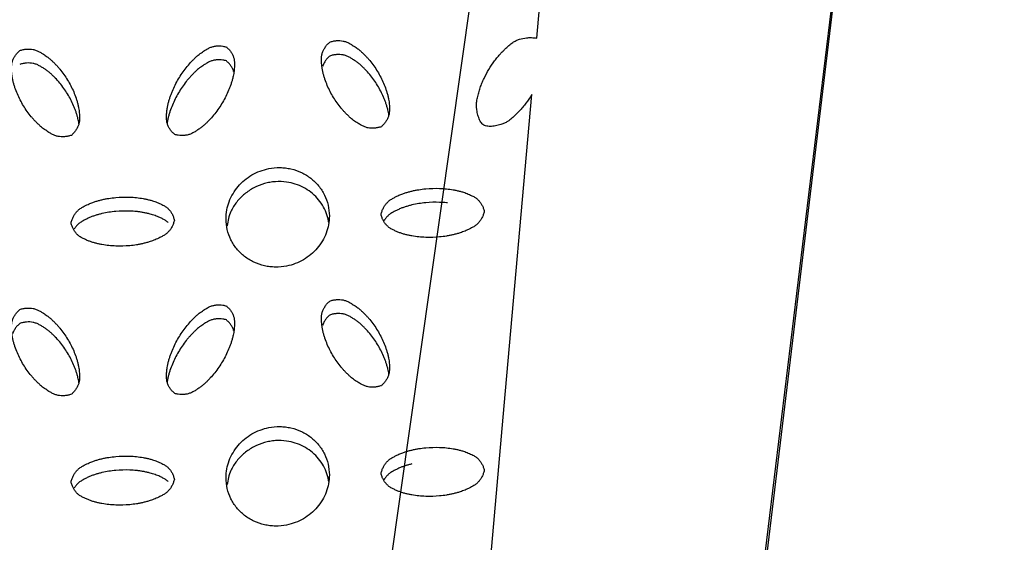
# Model space of a CAD drawing. Units: inches. Extents: x 0 to 204, y 0 to 264.
# Drawn here: x 42 to 45, y 114 to 116 of the extents above; entities that cross this region are included whole.
import ezdxf

# ---------------------------------------------------------------- set-up
doc = ezdxf.new("R2010")
doc.units = ezdxf.units.IN
doc.header["$MEASUREMENT"] = 0
doc.layers.get('0').update_dxf_attribs({"color": 10})
doc.layers.add('A-ANNO-DIMS', color=2, linetype='Continuous')
doc.styles.add('Arial', font='arial.ttf')
doc.dimstyles.new('ARCH-24', dxfattribs={"dimscale": 24, "dimtxt": 0.09375, "dimasz": 0.09375, "dimexe": 0.09375, "dimexo": 0.09375, "dimgap": 0.046875, "dimtad": 1, "dimdec": 4, "dimzin": 3, "dimdsep": 46, "dimlunit": 4, "dimtxsty": 'Arial', "dimcen": 0, "dimdle": 0.09375, "dimclrd": 256, "dimclre": 256, "dimclrt": 256, "dimadec": 0, "dimazin": 0, "dimtfac": 1, "dimtdec": 4, "dimtmove": 2, "dimatfit": 2, "dimfxl": 1, "dimfrac": 2, "dimtolj": 1, "dimtzin": 0, "dimlwd": -1, "dimlwe": -1, "dimarcsym": 0})

# ---------------------------------------------------------------- blocks, each defined once
blk = doc.blocks.new('*D4')
at = {"layer": 'A-ANNO-DIMS', "transparency": 16777216}
for p, q in [((38.287, 120.1295), (54.8627, 120.1295)), ((52.6127, 117.8795), (52.6127, 91.3776)), ((46.2501, 89.1276), (54.8627, 89.1276))]:
    blk.add_line(p, q, dxfattribs=at)
for points in [[(52.2377, 117.8795), (52.9877, 117.8795), (52.6127, 120.1295)], [(52.2377, 91.3776), (52.9877, 91.3776), (52.6127, 89.1276)]]:
    blk.add_solid(points, dxfattribs=at)
at = {"layer": 'Defpoints', "color": 0, "transparency": 16777216}
for p in [(36.037, 120.1295), (44.0001, 89.1276), (52.6127, 89.1276)]:
    blk.add_point(p, dxfattribs=at)
at = {"layer": 'A-ANNO-DIMS', "transparency": 16777216, "insert": (50.3627, 104.6285), "char_height": 2.25, "attachment_point": 5, "rotation": 90, "style": 'Arial'}
blk.add_mtext('\\A1;H', dxfattribs=at)
blk = doc.blocks.new('BRIO_Perf - BRIO_Perf-245457-Front')
at = {"color": 8, "flags": 128}
for points in [[(8.1268, 26.3871), (8.1592, 26.754), (8.1917, 27.121)], [(7.9815, 24.7442), (8.0481, 25.4972), (8.1147, 26.2502)]]:
    blk.add_lwpolyline(points, dxfattribs=at)
at = {"color": 8}
for points, knots in [([(7.7508, 26.1725), (7.748, 26.1716), (7.7424, 26.1701), (7.7343, 26.1689), (7.7263, 26.1688), (7.7186, 26.1696), (7.711, 26.1718), (7.7036, 26.1752), (7.697, 26.1791), (7.6912, 26.1828), (7.6844, 26.1872), (7.6774, 26.1929), (7.6703, 26.1995), (7.6644, 26.2053), (7.6589, 26.2112), (7.6519, 26.2193), (7.6406, 26.2342), (7.6292, 26.2528), (7.6199, 26.2723), (7.6151, 26.2849), (7.6119, 26.2951), (7.6098, 26.3029), (7.608, 26.3108), (7.607, 26.3187), (7.6062, 26.3267), (7.6058, 26.335), (7.6062, 26.3432), (7.6078, 26.3508), (7.6107, 26.358), (7.6146, 26.3648), (7.6196, 26.3713), (7.6236, 26.3755), (7.6258, 26.3775)], [0, 0, 0, 0, 0.027778, 0.055556, 0.083333, 0.111111, 0.138889, 0.166667, 0.194444, 0.215278, 0.236111, 0.277778, 0.305556, 0.333333, 0.361111, 0.388889, 0.444444, 0.555556, 0.611111, 0.666667, 0.694444, 0.722222, 0.75, 0.777778, 0.805556, 0.833333, 0.861111, 0.888889, 0.916667, 0.944444, 0.972222, 1, 1, 1, 1]), ([(7.6258, 26.3775), (7.6286, 26.3784), (7.6342, 26.3799), (7.6424, 26.3811), (7.6504, 26.3812), (7.6581, 26.3803), (7.6658, 26.3781), (7.6732, 26.3746), (7.6798, 26.3707), (7.6868, 26.3663), (7.6934, 26.3618), (7.7002, 26.3561), (7.7061, 26.3506), (7.7119, 26.3449), (7.7174, 26.339), (7.7245, 26.3308), (7.736, 26.3157), (7.7473, 26.2971), (7.7565, 26.2779), (7.7613, 26.2655), (7.7645, 26.2551), (7.7667, 26.2471), (7.7684, 26.2397), (7.7694, 26.233), (7.7702, 26.225), (7.7708, 26.216), (7.7703, 26.2066), (7.7687, 26.199), (7.7658, 26.1919), (7.7619, 26.1851), (7.7569, 26.1786), (7.7529, 26.1745), (7.7508, 26.1725)], [0, 0, 0, 0, 0.027778, 0.055556, 0.083333, 0.111111, 0.138889, 0.166667, 0.194444, 0.215278, 0.25, 0.277778, 0.305556, 0.333333, 0.361111, 0.388889, 0.444444, 0.555556, 0.611111, 0.666667, 0.694444, 0.722222, 0.75, 0.770833, 0.791667, 0.833333, 0.861111, 0.888889, 0.916667, 0.944444, 0.972222, 1, 1, 1, 1]), ([(8.1147, 26.2502), (8.1104, 26.2429), (8.1035, 26.2324), (8.0931, 26.2196), (8.0848, 26.2106), (8.0759, 26.2017), (8.0664, 26.1928), (8.0573, 26.1858), (8.0486, 26.1809), (8.0413, 26.1782), (8.0339, 26.1761), (8.0274, 26.1746), (8.0186, 26.1733), (8.008, 26.1731), (7.998, 26.1758), (7.9912, 26.1833), (7.9869, 26.1926), (7.9843, 26.2008), (7.9828, 26.2072), (7.9816, 26.2145), (7.9807, 26.222), (7.9811, 26.2318), (7.983, 26.2429), (7.9858, 26.253), (7.9882, 26.261), (7.9907, 26.2687), (7.9942, 26.2783), (8.0009, 26.2934), (8.0108, 26.3115), (8.0222, 26.3289), (8.0319, 26.3412), (8.0387, 26.349), (8.0444, 26.3549), (8.0512, 26.3617), (8.059, 26.3691), (8.0681, 26.3762), (8.0767, 26.3813), (8.0876, 26.3855), (8.0999, 26.3881), (8.1141, 26.3886), (8.1225, 26.3877), (8.1268, 26.3871)], [0, 0, 0, 0, 0.055556, 0.083333, 0.111111, 0.138889, 0.166667, 0.194444, 0.215278, 0.236111, 0.25, 0.263889, 0.277778, 0.305556, 0.333333, 0.361111, 0.388889, 0.402778, 0.416667, 0.430556, 0.451389, 0.472222, 0.5, 0.527778, 0.541667, 0.555556, 0.583333, 0.611111, 0.666667, 0.722222, 0.75, 0.770833, 0.791667, 0.805556, 0.833333, 0.861111, 0.881944, 0.902778, 0.944444, 0.972222, 1, 1, 1, 1]), ([(7.0008, 26.1517), (6.998, 26.1508), (6.9924, 26.1493), (6.9843, 26.1482), (6.9763, 26.1481), (6.9686, 26.1489), (6.961, 26.1511), (6.9535, 26.1546), (6.947, 26.1585), (6.9412, 26.1622), (6.9344, 26.1667), (6.9274, 26.1724), (6.9202, 26.179), (6.9144, 26.1848), (6.9089, 26.1907), (6.9019, 26.1989), (6.8906, 26.2138), (6.8792, 26.2324), (6.8699, 26.2519), (6.8651, 26.2645), (6.8619, 26.2748), (6.8598, 26.2826), (6.858, 26.2905), (6.857, 26.2983), (6.8562, 26.3064), (6.8558, 26.3147), (6.8562, 26.3228), (6.8578, 26.3304), (6.8607, 26.3376), (6.8646, 26.3444), (6.8696, 26.3509), (6.8736, 26.355), (6.8758, 26.3571)], [0, 0, 0, 0, 0.027778, 0.055556, 0.083333, 0.111111, 0.138889, 0.166667, 0.194444, 0.215278, 0.236111, 0.277778, 0.305556, 0.333333, 0.361111, 0.388889, 0.444444, 0.555556, 0.611111, 0.666667, 0.694444, 0.722222, 0.75, 0.777778, 0.805556, 0.833333, 0.861111, 0.888889, 0.916667, 0.944444, 0.972222, 1, 1, 1, 1]), ([(6.8758, 26.3571), (6.8786, 26.358), (6.8842, 26.3594), (6.8924, 26.3606), (6.9004, 26.3607), (6.9082, 26.3598), (6.9158, 26.3576), (6.9233, 26.3541), (6.9299, 26.3502), (6.9368, 26.3457), (6.9434, 26.3411), (6.9502, 26.3355), (6.9562, 26.3299), (6.9619, 26.3242), (6.9675, 26.3183), (6.9745, 26.31), (6.986, 26.295), (6.9973, 26.2763), (7.0066, 26.2571), (7.0113, 26.2447), (7.0145, 26.2343), (7.0167, 26.2263), (7.0184, 26.2189), (7.0194, 26.2122), (7.0202, 26.2042), (7.0208, 26.1952), (7.0203, 26.1858), (7.0187, 26.1782), (7.0158, 26.1711), (7.0119, 26.1643), (7.0069, 26.1578), (7.0029, 26.1537), (7.0008, 26.1517)], [0, 0, 0, 0, 0.027778, 0.055556, 0.083333, 0.111111, 0.138889, 0.166667, 0.194444, 0.215278, 0.25, 0.277778, 0.305556, 0.333333, 0.361111, 0.388889, 0.444444, 0.555556, 0.611111, 0.666667, 0.694444, 0.722222, 0.75, 0.770833, 0.791667, 0.833333, 0.861111, 0.888889, 0.916667, 0.944444, 0.972222, 1, 1, 1, 1]), ([(7.2508, 26.1538), (7.2486, 26.1557), (7.2446, 26.1596), (7.2396, 26.1658), (7.2357, 26.1725), (7.2328, 26.1794), (7.2312, 26.187), (7.2308, 26.1951), (7.2312, 26.2027), (7.2319, 26.2109), (7.2329, 26.2188), (7.2348, 26.2274), (7.2369, 26.2354), (7.2393, 26.2432), (7.242, 26.2509), (7.2461, 26.2611), (7.2542, 26.2786), (7.2656, 26.2978), (7.2785, 26.3156), (7.2874, 26.3261), (7.2952, 26.3342), (7.3014, 26.3402), (7.3073, 26.3454), (7.3128, 26.3498), (7.3196, 26.3545), (7.3273, 26.3598), (7.336, 26.3643), (7.3436, 26.3669), (7.3513, 26.3682), (7.3593, 26.3685), (7.3674, 26.3677), (7.373, 26.3665), (7.3758, 26.3658)], [0, 0, 0, 0, 0.027778, 0.055556, 0.083333, 0.111111, 0.138889, 0.166667, 0.194444, 0.215278, 0.25, 0.277778, 0.305556, 0.333333, 0.361111, 0.388889, 0.444444, 0.555556, 0.611111, 0.666667, 0.694444, 0.722222, 0.75, 0.770833, 0.791667, 0.833333, 0.861111, 0.888889, 0.916667, 0.944444, 0.972222, 1, 1, 1, 1]), ([(7.3758, 26.3658), (7.3779, 26.3639), (7.3819, 26.36), (7.3869, 26.3538), (7.3908, 26.3472), (7.3937, 26.3403), (7.3953, 26.3328), (7.3957, 26.3247), (7.3954, 26.3172), (7.3948, 26.3104), (7.3939, 26.3024), (7.3921, 26.2935), (7.3895, 26.284), (7.3871, 26.2761), (7.3844, 26.2684), (7.3804, 26.2583), (7.3723, 26.241), (7.361, 26.2217), (7.3479, 26.2038), (7.3388, 26.1932), (7.3312, 26.1852), (7.3252, 26.1793), (7.3189, 26.1738), (7.3124, 26.1688), (7.3055, 26.164), (7.2982, 26.1593), (7.2908, 26.1554), (7.2832, 26.1527), (7.2754, 26.1514), (7.2674, 26.1511), (7.2592, 26.1518), (7.2536, 26.153), (7.2508, 26.1538)], [0, 0, 0, 0, 0.027778, 0.055556, 0.083333, 0.111111, 0.138889, 0.166667, 0.194444, 0.215278, 0.236111, 0.277778, 0.305556, 0.333333, 0.361111, 0.388889, 0.444444, 0.555556, 0.611111, 0.666667, 0.694444, 0.722222, 0.75, 0.777778, 0.805556, 0.833333, 0.861111, 0.888889, 0.916667, 0.944444, 0.972222, 1, 1, 1, 1]), ([(7.0194, 26.1783), (7.0193, 26.179), (7.0187, 26.1837), (7.0171, 26.1912), (7.0145, 26.2005), (7.0121, 26.2083), (7.0094, 26.2159), (7.0054, 26.2258), (6.9973, 26.2426), (6.986, 26.2612), (6.9729, 26.2785), (6.9639, 26.2886), (6.9562, 26.2962), (6.9502, 26.3017), (6.9439, 26.307), (6.9374, 26.3116), (6.9305, 26.3161), (6.9233, 26.3203), (6.9158, 26.3239), (6.9082, 26.3261), (6.9004, 26.327), (6.8924, 26.3269), (6.8842, 26.3257), (6.8786, 26.3243), (6.8758, 26.3233)], [0.228628, 0.228628, 0.228628, 0.228628, 0.2361111, 0.2777778, 0.3055556, 0.3333333, 0.3611111, 0.3888889, 0.4444444, 0.5555556, 0.6111111, 0.6666667, 0.6944444, 0.7222222, 0.75, 0.7777778, 0.8055556, 0.8333333, 0.8611111, 0.8888889, 0.9166667, 0.9444444, 0.9722222, 1, 1, 1, 1]), ([(7.3758, 26.332), (7.373, 26.3328), (7.3674, 26.334), (7.3593, 26.3347), (7.3513, 26.3344), (7.3436, 26.3331), (7.336, 26.3305), (7.3286, 26.3267), (7.322, 26.3225), (7.3162, 26.3184), (7.3094, 26.3136), (7.3024, 26.3075), (7.2952, 26.3005), (7.2894, 26.2943), (7.2839, 26.2882), (7.2769, 26.2796), (7.2656, 26.2641), (7.2542, 26.2449), (7.2449, 26.2249), (7.2401, 26.2121), (7.2369, 26.2016), (7.2348, 26.1937), (7.2332, 26.1863), (7.2325, 26.1816), (7.2322, 26.1796)], [0, 0, 0, 0, 0.0277778, 0.0555556, 0.0833333, 0.1111111, 0.1388889, 0.1666667, 0.1944444, 0.2152778, 0.2361111, 0.2777778, 0.3055556, 0.3333333, 0.3611111, 0.3888889, 0.4444444, 0.5555556, 0.6111111, 0.6666667, 0.6944444, 0.7222222, 0.75, 0.7715589, 0.7715589, 0.7715589, 0.7715589]), ([(7.6258, 26.3437), (7.6236, 26.3417), (7.6196, 26.3376), (7.6146, 26.3311), (7.6111, 26.3248), (7.6093, 26.3207), (7.6087, 26.3189)], [0, 0, 0, 0, 0.0277778, 0.0555556, 0.0833333, 0.1039308, 0.1039308, 0.1039308, 0.1039308]), ([(7.7693, 26.1991), (7.7693, 26.1998), (7.7687, 26.2045), (7.7671, 26.212), (7.7645, 26.2213), (7.7621, 26.2291), (7.7594, 26.2367), (7.7554, 26.2466), (7.7473, 26.2634), (7.736, 26.282), (7.7229, 26.2992), (7.7138, 26.3092), (7.7061, 26.3168), (7.7002, 26.3224), (7.6939, 26.3276), (7.6873, 26.3322), (7.6804, 26.3366), (7.6732, 26.3409), (7.6658, 26.3444), (7.6581, 26.3466), (7.6504, 26.3474), (7.6424, 26.3473), (7.6342, 26.3461), (7.6286, 26.3446), (7.6258, 26.3437)], [0.2287007, 0.2287007, 0.2287007, 0.2287007, 0.2361111, 0.2777778, 0.3055556, 0.3333333, 0.3611111, 0.3888889, 0.4444444, 0.5555556, 0.6111111, 0.6666667, 0.6944444, 0.7222222, 0.75, 0.7777778, 0.8055556, 0.8333333, 0.8611111, 0.8888889, 0.9166667, 0.9444444, 0.9722222, 1, 1, 1, 1]), ([(7.375, 25.9496), (7.3751, 25.9569), (7.3764, 25.9712), (7.3819, 25.9912), (7.3914, 26.0107), (7.4039, 26.0284), (7.4194, 26.0436), (7.4373, 26.0563), (7.4572, 26.0656), (7.48, 26.0723), (7.501, 26.0741), (7.5191, 26.0729), (7.5366, 26.0698), (7.5582, 26.0625), (7.5808, 26.0484), (7.5998, 26.0301), (7.619, 26), (7.6248, 25.9749), (7.625, 25.9567)], [0, 0, 0, 0, 0.055556, 0.111111, 0.166667, 0.222222, 0.277778, 0.333333, 0.388889, 0.444444, 0.513889, 0.548611, 0.583333, 0.652778, 0.722222, 0.791667, 0.861111, 1, 1, 1, 1]), ([(7.6236, 25.9404), (7.6234, 25.9416), (7.6221, 25.9498), (7.6181, 25.9641), (7.6087, 25.9831), (7.5962, 26), (7.5806, 26.0144), (7.5627, 26.0261), (7.5428, 26.0343), (7.52, 26.0396), (7.4991, 26.0403), (7.4809, 26.0381), (7.4635, 26.034), (7.4418, 26.0254), (7.4192, 26.0102), (7.4003, 25.9908), (7.3837, 25.9648), (7.3794, 25.9447), (7.3775, 25.933)], [0.0454287, 0.0454287, 0.0454287, 0.0454287, 0.0555556, 0.1111111, 0.1666667, 0.2222222, 0.2777778, 0.3333333, 0.3888889, 0.4444444, 0.5138889, 0.5486111, 0.5833333, 0.6527778, 0.7222222, 0.7916667, 0.8611111, 0.9545958, 0.9545958, 0.9545958, 0.9545958]), ([(7.75, 25.9603), (7.7507, 25.9631), (7.7523, 25.9685), (7.7556, 25.976), (7.7597, 25.9827), (7.7646, 25.9888), (7.7706, 25.9942), (7.7777, 25.9987), (7.7847, 26.0024), (7.7924, 26.0061), (7.8, 26.0094), (7.8086, 26.0124), (7.8167, 26.0148), (7.8249, 26.0169), (7.8331, 26.0187), (7.8442, 26.0207), (7.8637, 26.0231), (7.8864, 26.0238), (7.9084, 26.0224), (7.922, 26.0205), (7.9331, 26.0182), (7.9414, 26.0163), (7.9489, 26.0142), (7.9554, 26.0119), (7.963, 26.0087), (7.9714, 26.005), (7.9796, 26.0002), (7.9855, 25.9953), (7.9904, 25.9894), (7.9945, 25.983), (7.9977, 25.9757), (7.9993, 25.9705), (8, 25.9677)], [0, 0, 0, 0, 0.027778, 0.055556, 0.083333, 0.111111, 0.138889, 0.166667, 0.194444, 0.215278, 0.25, 0.277778, 0.305556, 0.333333, 0.361111, 0.388889, 0.444444, 0.555556, 0.611111, 0.666667, 0.694444, 0.722222, 0.75, 0.770833, 0.791667, 0.833333, 0.861111, 0.888889, 0.916667, 0.944444, 0.972222, 1, 1, 1, 1]), ([(7, 25.9395), (7.0007, 25.9423), (7.0023, 25.9477), (7.0056, 25.9552), (7.0097, 25.9619), (7.0146, 25.968), (7.0206, 25.9733), (7.0277, 25.9779), (7.0347, 25.9815), (7.0424, 25.9852), (7.0499, 25.9885), (7.0586, 25.9915), (7.0667, 25.9938), (7.0749, 25.9959), (7.0831, 25.9977), (7.0942, 25.9996), (7.1137, 26.002), (7.1364, 26.0026), (7.1584, 26.0011), (7.1721, 25.9992), (7.1831, 25.9969), (7.1914, 25.995), (7.1989, 25.9928), (7.2054, 25.9905), (7.213, 25.9873), (7.2214, 25.9836), (7.2296, 25.9788), (7.2356, 25.9738), (7.2404, 25.968), (7.2445, 25.9615), (7.2477, 25.9543), (7.2493, 25.949), (7.25, 25.9462)], [0, 0, 0, 0, 0.027778, 0.055556, 0.083333, 0.111111, 0.138889, 0.166667, 0.194444, 0.215278, 0.25, 0.277778, 0.305556, 0.333333, 0.361111, 0.388889, 0.444444, 0.555556, 0.611111, 0.666667, 0.694444, 0.722222, 0.75, 0.770833, 0.791667, 0.833333, 0.861111, 0.888889, 0.916667, 0.944444, 0.972222, 1, 1, 1, 1]), ([(7.2354, 25.9399), (7.2336, 25.9417), (7.2296, 25.945), (7.2225, 25.9492), (7.2156, 25.9525), (7.2092, 25.9552), (7.2016, 25.9583), (7.1928, 25.9609), (7.1831, 25.9632), (7.1748, 25.9649), (7.1666, 25.9663), (7.1557, 25.9676), (7.1364, 25.9689), (7.1137, 25.9683), (7.0914, 25.9656), (7.0776, 25.9629), (7.0667, 25.9601), (7.0586, 25.9577), (7.0506, 25.955), (7.043, 25.9518), (7.0354, 25.9481), (7.0277, 25.9441), (7.0206, 25.9396), (7.0146, 25.9343), (7.0105, 25.9292), (7.0084, 25.9259), (7.0077, 25.9248)], [0.1111111, 0.1111111, 0.1111111, 0.1111111, 0.1388889, 0.1666667, 0.1944444, 0.2152778, 0.2361111, 0.2777778, 0.3055556, 0.3333333, 0.3611111, 0.3888889, 0.4444444, 0.5555556, 0.6111111, 0.6666667, 0.6944444, 0.7222222, 0.75, 0.7777778, 0.8055556, 0.8333333, 0.8611111, 0.8888889, 0.9166667, 0.9302865, 0.9302865, 0.9302865, 0.9302865]), ([(7.9108, 25.9881), (7.91, 25.9882), (7.9037, 25.9889), (7.8864, 25.99), (7.8637, 25.9894), (7.8414, 25.9866), (7.8276, 25.9838), (7.8167, 25.981), (7.8086, 25.9786), (7.8006, 25.9759), (7.793, 25.9726), (7.7854, 25.969), (7.7777, 25.965), (7.7706, 25.9604), (7.7646, 25.9551), (7.7604, 25.9498), (7.7581, 25.9463), (7.7573, 25.9449)], [0.3808991, 0.3808991, 0.3808991, 0.3808991, 0.3888889, 0.4444444, 0.5555556, 0.6111111, 0.6666667, 0.6944444, 0.7222222, 0.75, 0.7777778, 0.8055556, 0.8333333, 0.8611111, 0.8888889, 0.9166667, 0.9329759, 0.9329759, 0.9329759, 0.9329759]), ([(7.25, 25.9462), (7.2493, 25.9434), (7.2477, 25.938), (7.2445, 25.9306), (7.2404, 25.9239), (7.2356, 25.9178), (7.2296, 25.9125), (7.2225, 25.908), (7.2156, 25.9043), (7.2092, 25.9013), (7.2016, 25.8978), (7.1928, 25.8947), (7.1831, 25.8918), (7.1748, 25.8897), (7.1666, 25.8879), (7.1557, 25.886), (7.1364, 25.8837), (7.1137, 25.8831), (7.0914, 25.8846), (7.0776, 25.8866), (7.0667, 25.8888), (7.0586, 25.8907), (7.0506, 25.893), (7.043, 25.8958), (7.0354, 25.8991), (7.0277, 25.9026), (7.0206, 25.9068), (7.0146, 25.9118), (7.0097, 25.9176), (7.0056, 25.9242), (7.0023, 25.9314), (7.0007, 25.9367), (7, 25.9395)], [0, 0, 0, 0, 0.027778, 0.055556, 0.083333, 0.111111, 0.138889, 0.166667, 0.194444, 0.215278, 0.236111, 0.277778, 0.305556, 0.333333, 0.361111, 0.388889, 0.444444, 0.555556, 0.611111, 0.666667, 0.694444, 0.722222, 0.75, 0.777778, 0.805556, 0.833333, 0.861111, 0.888889, 0.916667, 0.944444, 0.972222, 1, 1, 1, 1]), ([(7.625, 25.9567), (7.6249, 25.9494), (7.6236, 25.9351), (7.6181, 25.9151), (7.6087, 25.8956), (7.5962, 25.878), (7.5806, 25.8627), (7.5627, 25.85), (7.5428, 25.8407), (7.52, 25.834), (7.4991, 25.8322), (7.4809, 25.8333), (7.4635, 25.8364), (7.4418, 25.8438), (7.4192, 25.8579), (7.4002, 25.8761), (7.381, 25.9063), (7.3752, 25.9314), (7.375, 25.9496)], [0, 0, 0, 0, 0.055556, 0.111111, 0.166667, 0.222222, 0.277778, 0.333333, 0.388889, 0.444444, 0.513889, 0.548611, 0.583333, 0.652778, 0.722222, 0.791667, 0.861111, 1, 1, 1, 1]), ([(8, 25.9677), (7.9993, 25.9649), (7.9977, 25.9595), (7.9945, 25.9521), (7.9904, 25.9454), (7.9855, 25.9393), (7.9796, 25.9339), (7.9725, 25.9294), (7.9656, 25.9257), (7.9592, 25.9226), (7.9516, 25.9191), (7.9428, 25.916), (7.9331, 25.9131), (7.9248, 25.911), (7.9166, 25.9092), (7.9056, 25.9072), (7.8864, 25.9048), (7.8637, 25.9041), (7.8414, 25.9056), (7.8276, 25.9076), (7.8167, 25.9097), (7.8086, 25.9116), (7.8006, 25.9139), (7.793, 25.9167), (7.7854, 25.9199), (7.7777, 25.9235), (7.7706, 25.9276), (7.7646, 25.9326), (7.7597, 25.9384), (7.7556, 25.9449), (7.7523, 25.9522), (7.7507, 25.9575), (7.75, 25.9603)], [0, 0, 0, 0, 0.027778, 0.055556, 0.083333, 0.111111, 0.138889, 0.166667, 0.194444, 0.215278, 0.236111, 0.277778, 0.305556, 0.333333, 0.361111, 0.388889, 0.444444, 0.555556, 0.611111, 0.666667, 0.694444, 0.722222, 0.75, 0.777778, 0.805556, 0.833333, 0.861111, 0.888889, 0.916667, 0.944444, 0.972222, 1, 1, 1, 1]), ([(7.6258, 25.7505), (7.6286, 25.7514), (7.6342, 25.7529), (7.6424, 25.7541), (7.6504, 25.7542), (7.6581, 25.7533), (7.6658, 25.7511), (7.6732, 25.7476), (7.6798, 25.7437), (7.6868, 25.7393), (7.6934, 25.7348), (7.7002, 25.7291), (7.7061, 25.7236), (7.7119, 25.7179), (7.7174, 25.712), (7.7245, 25.7038), (7.736, 25.6887), (7.7473, 25.6701), (7.7565, 25.6509), (7.7613, 25.6385), (7.7645, 25.6281), (7.7667, 25.6201), (7.7684, 25.6127), (7.7694, 25.606), (7.7702, 25.598), (7.7708, 25.589), (7.7703, 25.5796), (7.7687, 25.572), (7.7658, 25.5649), (7.7619, 25.5581), (7.7569, 25.5516), (7.7529, 25.5475), (7.7508, 25.5455)], [0, 0, 0, 0, 0.027778, 0.055556, 0.083333, 0.111111, 0.138889, 0.166667, 0.194444, 0.215278, 0.25, 0.277778, 0.305556, 0.333333, 0.361111, 0.388889, 0.444444, 0.555556, 0.611111, 0.666667, 0.694444, 0.722222, 0.75, 0.770833, 0.791667, 0.833333, 0.861111, 0.888889, 0.916667, 0.944444, 0.972222, 1, 1, 1, 1]), ([(7.0008, 25.5248), (6.998, 25.5238), (6.9924, 25.5224), (6.9843, 25.5212), (6.9763, 25.5211), (6.9686, 25.5219), (6.961, 25.5241), (6.9535, 25.5276), (6.947, 25.5315), (6.9412, 25.5352), (6.9344, 25.5397), (6.9274, 25.5454), (6.9202, 25.552), (6.9144, 25.5578), (6.9089, 25.5637), (6.9019, 25.5719), (6.8906, 25.5868), (6.8792, 25.6054), (6.8699, 25.6249), (6.8651, 25.6375), (6.8619, 25.6478), (6.8598, 25.6556), (6.858, 25.6635), (6.857, 25.6713), (6.8562, 25.6794), (6.8558, 25.6877), (6.8562, 25.6958), (6.8578, 25.7035), (6.8607, 25.7106), (6.8646, 25.7174), (6.8696, 25.7239), (6.8736, 25.7281), (6.8758, 25.7301)], [0, 0, 0, 0, 0.027778, 0.055556, 0.083333, 0.111111, 0.138889, 0.166667, 0.194444, 0.215278, 0.236111, 0.277778, 0.305556, 0.333333, 0.361111, 0.388889, 0.444444, 0.555556, 0.611111, 0.666667, 0.694444, 0.722222, 0.75, 0.777778, 0.805556, 0.833333, 0.861111, 0.888889, 0.916667, 0.944444, 0.972222, 1, 1, 1, 1]), ([(6.8758, 25.7301), (6.8786, 25.731), (6.8842, 25.7324), (6.8924, 25.7336), (6.9004, 25.7337), (6.9082, 25.7328), (6.9158, 25.7306), (6.9233, 25.7271), (6.9299, 25.7232), (6.9368, 25.7187), (6.9434, 25.7141), (6.9502, 25.7085), (6.9562, 25.7029), (6.9619, 25.6972), (6.9675, 25.6913), (6.9745, 25.683), (6.986, 25.668), (6.9973, 25.6493), (7.0066, 25.6301), (7.0113, 25.6177), (7.0145, 25.6073), (7.0167, 25.5993), (7.0184, 25.5919), (7.0194, 25.5852), (7.0202, 25.5772), (7.0208, 25.5682), (7.0203, 25.5588), (7.0187, 25.5512), (7.0158, 25.5441), (7.0119, 25.5373), (7.0069, 25.5308), (7.0029, 25.5267), (7.0008, 25.5248)], [0, 0, 0, 0, 0.027778, 0.055556, 0.083333, 0.111111, 0.138889, 0.166667, 0.194444, 0.215278, 0.25, 0.277778, 0.305556, 0.333333, 0.361111, 0.388889, 0.444444, 0.555556, 0.611111, 0.666667, 0.694444, 0.722222, 0.75, 0.770833, 0.791667, 0.833333, 0.861111, 0.888889, 0.916667, 0.944444, 0.972222, 1, 1, 1, 1]), ([(7.2508, 25.5268), (7.2486, 25.5287), (7.2446, 25.5326), (7.2396, 25.5388), (7.2357, 25.5455), (7.2328, 25.5524), (7.2312, 25.56), (7.2308, 25.5681), (7.2312, 25.5757), (7.2319, 25.5839), (7.2329, 25.5918), (7.2348, 25.6004), (7.2369, 25.6084), (7.2393, 25.6162), (7.242, 25.6239), (7.2461, 25.6341), (7.2542, 25.6516), (7.2656, 25.6708), (7.2785, 25.6886), (7.2874, 25.6991), (7.2952, 25.7072), (7.3014, 25.7132), (7.3073, 25.7184), (7.3128, 25.7228), (7.3196, 25.7276), (7.3273, 25.7328), (7.336, 25.7373), (7.3436, 25.7399), (7.3513, 25.7412), (7.3593, 25.7415), (7.3674, 25.7407), (7.373, 25.7395), (7.3758, 25.7388)], [0, 0, 0, 0, 0.027778, 0.055556, 0.083333, 0.111111, 0.138889, 0.166667, 0.194444, 0.215278, 0.25, 0.277778, 0.305556, 0.333333, 0.361111, 0.388889, 0.444444, 0.555556, 0.611111, 0.666667, 0.694444, 0.722222, 0.75, 0.770833, 0.791667, 0.833333, 0.861111, 0.888889, 0.916667, 0.944444, 0.972222, 1, 1, 1, 1]), ([(7.3758, 25.7388), (7.3779, 25.7369), (7.3819, 25.733), (7.3869, 25.7268), (7.3908, 25.7202), (7.3937, 25.7133), (7.3953, 25.7058), (7.3957, 25.6977), (7.3954, 25.6902), (7.3948, 25.6834), (7.3939, 25.6754), (7.3921, 25.6665), (7.3895, 25.657), (7.3871, 25.6491), (7.3844, 25.6414), (7.3804, 25.6313), (7.3723, 25.614), (7.361, 25.5948), (7.3479, 25.5768), (7.3388, 25.5662), (7.3312, 25.5582), (7.3252, 25.5523), (7.3189, 25.5468), (7.3124, 25.5418), (7.3055, 25.537), (7.2982, 25.5323), (7.2908, 25.5284), (7.2832, 25.5257), (7.2754, 25.5244), (7.2674, 25.5241), (7.2592, 25.5248), (7.2536, 25.526), (7.2508, 25.5268)], [0, 0, 0, 0, 0.027778, 0.055556, 0.083333, 0.111111, 0.138889, 0.166667, 0.194444, 0.215278, 0.236111, 0.277778, 0.305556, 0.333333, 0.361111, 0.388889, 0.444444, 0.555556, 0.611111, 0.666667, 0.694444, 0.722222, 0.75, 0.777778, 0.805556, 0.833333, 0.861111, 0.888889, 0.916667, 0.944444, 0.972222, 1, 1, 1, 1]), ([(7.7508, 25.5455), (7.748, 25.5446), (7.7424, 25.5431), (7.7343, 25.5419), (7.7263, 25.5418), (7.7186, 25.5426), (7.711, 25.5448), (7.7036, 25.5482), (7.697, 25.5521), (7.6912, 25.5558), (7.6844, 25.5602), (7.6774, 25.566), (7.6703, 25.5726), (7.6644, 25.5783), (7.6589, 25.5842), (7.6519, 25.5923), (7.6406, 25.6072), (7.6292, 25.6258), (7.6199, 25.6453), (7.6151, 25.6579), (7.6119, 25.6681), (7.6098, 25.6759), (7.608, 25.6838), (7.607, 25.6917), (7.6062, 25.6998), (7.6058, 25.708), (7.6062, 25.7162), (7.6078, 25.7238), (7.6107, 25.731), (7.6146, 25.7378), (7.6196, 25.7443), (7.6236, 25.7485), (7.6258, 25.7505)], [0, 0, 0, 0, 0.027778, 0.055556, 0.083333, 0.111111, 0.138889, 0.166667, 0.194444, 0.215278, 0.236111, 0.277778, 0.305556, 0.333333, 0.361111, 0.388889, 0.444444, 0.555556, 0.611111, 0.666667, 0.694444, 0.722222, 0.75, 0.777778, 0.805556, 0.833333, 0.861111, 0.888889, 0.916667, 0.944444, 0.972222, 1, 1, 1, 1]), ([(7.3758, 25.705), (7.373, 25.7058), (7.3674, 25.707), (7.3593, 25.7077), (7.3513, 25.7074), (7.3436, 25.7061), (7.336, 25.7035), (7.3286, 25.6997), (7.322, 25.6955), (7.3162, 25.6914), (7.3094, 25.6866), (7.3024, 25.6805), (7.2952, 25.6735), (7.2894, 25.6674), (7.2839, 25.6612), (7.2769, 25.6526), (7.2656, 25.6371), (7.2542, 25.6179), (7.2449, 25.5979), (7.2401, 25.5851), (7.2369, 25.5746), (7.2348, 25.5667), (7.2332, 25.5593), (7.2325, 25.5546), (7.2322, 25.5526)], [0, 0, 0, 0, 0.0277778, 0.0555556, 0.0833333, 0.1111111, 0.1388889, 0.1666667, 0.1944444, 0.2152778, 0.2361111, 0.2777778, 0.3055556, 0.3333333, 0.3611111, 0.3888889, 0.4444444, 0.5555556, 0.6111111, 0.6666667, 0.6944444, 0.7222222, 0.75, 0.7715589, 0.7715589, 0.7715589, 0.7715589]), ([(7.6258, 25.7167), (7.6236, 25.7147), (7.6196, 25.7106), (7.6146, 25.7041), (7.6111, 25.6978), (7.6093, 25.6937), (7.6087, 25.6919)], [0, 0, 0, 0, 0.0277778, 0.0555556, 0.0833333, 0.1039308, 0.1039308, 0.1039308, 0.1039308]), ([(7.7693, 25.5721), (7.7693, 25.5728), (7.7687, 25.5775), (7.7671, 25.585), (7.7645, 25.5943), (7.7621, 25.6021), (7.7594, 25.6097), (7.7554, 25.6196), (7.7473, 25.6364), (7.736, 25.655), (7.7229, 25.6722), (7.7138, 25.6823), (7.7061, 25.6898), (7.7002, 25.6954), (7.6939, 25.7006), (7.6873, 25.7052), (7.6804, 25.7096), (7.6732, 25.7139), (7.6658, 25.7174), (7.6581, 25.7196), (7.6504, 25.7204), (7.6424, 25.7203), (7.6342, 25.7191), (7.6286, 25.7176), (7.6258, 25.7167)], [0.2287007, 0.2287007, 0.2287007, 0.2287007, 0.2361111, 0.2777778, 0.3055556, 0.3333333, 0.3611111, 0.3888889, 0.4444444, 0.5555556, 0.6111111, 0.6666667, 0.6944444, 0.7222222, 0.75, 0.7777778, 0.8055556, 0.8333333, 0.8611111, 0.8888889, 0.9166667, 0.9444444, 0.9722222, 1, 1, 1, 1]), ([(6.8758, 25.6963), (6.8736, 25.6943), (6.8696, 25.6902), (6.8646, 25.6837), (6.8611, 25.6775), (6.8593, 25.6733), (6.8587, 25.6715)], [0, 0, 0, 0, 0.0277778, 0.0555556, 0.0833333, 0.1040032, 0.1040032, 0.1040032, 0.1040032]), ([(7.0194, 25.5513), (7.0193, 25.552), (7.0187, 25.5567), (7.0171, 25.5642), (7.0145, 25.5735), (7.0121, 25.5813), (7.0094, 25.5889), (7.0054, 25.5988), (6.9973, 25.6156), (6.986, 25.6343), (6.9729, 25.6515), (6.9639, 25.6616), (6.9562, 25.6692), (6.9502, 25.6747), (6.9439, 25.68), (6.9374, 25.6846), (6.9305, 25.6891), (6.9233, 25.6933), (6.9158, 25.6969), (6.9082, 25.6991), (6.9004, 25.7), (6.8924, 25.6999), (6.8842, 25.6987), (6.8786, 25.6973), (6.8758, 25.6963)], [0.228628, 0.228628, 0.228628, 0.228628, 0.2361111, 0.2777778, 0.3055556, 0.3333333, 0.3611111, 0.3888889, 0.4444444, 0.5555556, 0.6111111, 0.6666667, 0.6944444, 0.7222222, 0.75, 0.7777778, 0.8055556, 0.8333333, 0.8611111, 0.8888889, 0.9166667, 0.9444444, 0.9722222, 1, 1, 1, 1]), ([(7.375, 25.3226), (7.3751, 25.3299), (7.3764, 25.3442), (7.3819, 25.3642), (7.3914, 25.3837), (7.4039, 25.4014), (7.4194, 25.4166), (7.4373, 25.4293), (7.4572, 25.4386), (7.48, 25.4453), (7.501, 25.4471), (7.5191, 25.4459), (7.5366, 25.4428), (7.5582, 25.4355), (7.5808, 25.4214), (7.5998, 25.4031), (7.619, 25.373), (7.6248, 25.3479), (7.625, 25.3297)], [0, 0, 0, 0, 0.055556, 0.111111, 0.166667, 0.222222, 0.277778, 0.333333, 0.388889, 0.444444, 0.513889, 0.548611, 0.583333, 0.652778, 0.722222, 0.791667, 0.861111, 1, 1, 1, 1]), ([(7.6236, 25.3134), (7.6234, 25.3147), (7.6221, 25.3228), (7.6181, 25.3371), (7.6087, 25.3561), (7.5962, 25.373), (7.5806, 25.3874), (7.5627, 25.3991), (7.5428, 25.4073), (7.52, 25.4126), (7.4991, 25.4133), (7.4809, 25.4111), (7.4635, 25.407), (7.4418, 25.3984), (7.4192, 25.3832), (7.4003, 25.3638), (7.3837, 25.3378), (7.3794, 25.3177), (7.3775, 25.306)], [0.0454287, 0.0454287, 0.0454287, 0.0454287, 0.0555556, 0.1111111, 0.1666667, 0.2222222, 0.2777778, 0.3333333, 0.3888889, 0.4444444, 0.5138889, 0.5486111, 0.5833333, 0.6527778, 0.7222222, 0.7916667, 0.8611111, 0.9545958, 0.9545958, 0.9545958, 0.9545958]), ([(7.75, 25.3333), (7.7507, 25.3361), (7.7523, 25.3415), (7.7556, 25.349), (7.7597, 25.3557), (7.7646, 25.3618), (7.7706, 25.3672), (7.7777, 25.3717), (7.7847, 25.3754), (7.7924, 25.3791), (7.8, 25.3824), (7.8086, 25.3854), (7.8167, 25.3878), (7.8249, 25.3899), (7.8331, 25.3917), (7.8442, 25.3937), (7.8637, 25.3961), (7.8864, 25.3968), (7.9084, 25.3954), (7.922, 25.3935), (7.9331, 25.3912), (7.9414, 25.3893), (7.9489, 25.3872), (7.9554, 25.3849), (7.963, 25.3817), (7.9714, 25.378), (7.9796, 25.3732), (7.9855, 25.3683), (7.9904, 25.3625), (7.9945, 25.356), (7.9977, 25.3487), (7.9993, 25.3435), (8, 25.3407)], [0, 0, 0, 0, 0.027778, 0.055556, 0.083333, 0.111111, 0.138889, 0.166667, 0.194444, 0.215278, 0.25, 0.277778, 0.305556, 0.333333, 0.361111, 0.388889, 0.444444, 0.555556, 0.611111, 0.666667, 0.694444, 0.722222, 0.75, 0.770833, 0.791667, 0.833333, 0.861111, 0.888889, 0.916667, 0.944444, 0.972222, 1, 1, 1, 1]), ([(7, 25.3125), (7.0007, 25.3153), (7.0023, 25.3207), (7.0056, 25.3282), (7.0097, 25.3349), (7.0146, 25.341), (7.0206, 25.3463), (7.0277, 25.3509), (7.0347, 25.3545), (7.0424, 25.3582), (7.0499, 25.3615), (7.0586, 25.3645), (7.0667, 25.3668), (7.0749, 25.3689), (7.0831, 25.3707), (7.0942, 25.3726), (7.1137, 25.375), (7.1364, 25.3756), (7.1584, 25.3741), (7.1721, 25.3722), (7.1831, 25.37), (7.1914, 25.368), (7.1989, 25.3658), (7.2054, 25.3635), (7.213, 25.3603), (7.2214, 25.3566), (7.2296, 25.3518), (7.2356, 25.3468), (7.2404, 25.341), (7.2445, 25.3345), (7.2477, 25.3273), (7.2493, 25.322), (7.25, 25.3192)], [0, 0, 0, 0, 0.027778, 0.055556, 0.083333, 0.111111, 0.138889, 0.166667, 0.194444, 0.215278, 0.25, 0.277778, 0.305556, 0.333333, 0.361111, 0.388889, 0.444444, 0.555556, 0.611111, 0.666667, 0.694444, 0.722222, 0.75, 0.770833, 0.791667, 0.833333, 0.861111, 0.888889, 0.916667, 0.944444, 0.972222, 1, 1, 1, 1]), ([(7.8249, 25.3561), (7.8222, 25.3554), (7.8167, 25.354), (7.8086, 25.3516), (7.8006, 25.3489), (7.793, 25.3456), (7.7854, 25.342), (7.7777, 25.338), (7.7706, 25.3334), (7.7646, 25.3281), (7.7604, 25.3228), (7.7581, 25.3193), (7.7573, 25.318)], [0.6666667, 0.6666667, 0.6666667, 0.6666667, 0.6944444, 0.7222222, 0.75, 0.7777778, 0.8055556, 0.8333333, 0.8611111, 0.8888889, 0.9166667, 0.9329759, 0.9329759, 0.9329759, 0.9329759]), ([(7.2354, 25.3129), (7.2336, 25.3147), (7.2296, 25.318), (7.2225, 25.3222), (7.2156, 25.3255), (7.2092, 25.3282), (7.2016, 25.3313), (7.1928, 25.3339), (7.1831, 25.3362), (7.1748, 25.3379), (7.1666, 25.3393), (7.1557, 25.3406), (7.1364, 25.3419), (7.1137, 25.3413), (7.0914, 25.3386), (7.0776, 25.3359), (7.0667, 25.3331), (7.0586, 25.3307), (7.0506, 25.328), (7.043, 25.3248), (7.0354, 25.3211), (7.0277, 25.3171), (7.0206, 25.3126), (7.0146, 25.3073), (7.0103, 25.302), (7.0081, 25.2985), (7.0073, 25.2972)], [0.1111111, 0.1111111, 0.1111111, 0.1111111, 0.1388889, 0.1666667, 0.1944444, 0.2152778, 0.2361111, 0.2777778, 0.3055556, 0.3333333, 0.3611111, 0.3888889, 0.4444444, 0.5555556, 0.6111111, 0.6666667, 0.6944444, 0.7222222, 0.75, 0.7777778, 0.8055556, 0.8333333, 0.8611111, 0.8888889, 0.9166667, 0.9330183, 0.9330183, 0.9330183, 0.9330183]), ([(7.625, 25.3297), (7.6249, 25.3224), (7.6236, 25.3081), (7.6181, 25.2881), (7.6087, 25.2686), (7.5962, 25.251), (7.5806, 25.2357), (7.5627, 25.223), (7.5428, 25.2137), (7.52, 25.207), (7.4991, 25.2052), (7.4809, 25.2063), (7.4635, 25.2094), (7.4418, 25.2168), (7.4192, 25.2309), (7.4002, 25.2492), (7.381, 25.2793), (7.3752, 25.3044), (7.375, 25.3226)], [0, 0, 0, 0, 0.055556, 0.111111, 0.166667, 0.222222, 0.277778, 0.333333, 0.388889, 0.444444, 0.513889, 0.548611, 0.583333, 0.652778, 0.722222, 0.791667, 0.861111, 1, 1, 1, 1]), ([(8, 25.3407), (7.9993, 25.3379), (7.9977, 25.3325), (7.9945, 25.3251), (7.9904, 25.3184), (7.9855, 25.3123), (7.9796, 25.307), (7.9725, 25.3024), (7.9656, 25.2987), (7.9592, 25.2956), (7.9516, 25.2921), (7.9428, 25.289), (7.9331, 25.2861), (7.9248, 25.284), (7.9166, 25.2822), (7.9056, 25.2802), (7.8864, 25.2778), (7.8637, 25.2772), (7.8414, 25.2786), (7.8276, 25.2806), (7.8167, 25.2827), (7.8086, 25.2846), (7.8006, 25.2869), (7.793, 25.2897), (7.7854, 25.2929), (7.7777, 25.2965), (7.7706, 25.3006), (7.7646, 25.3056), (7.7597, 25.3114), (7.7556, 25.318), (7.7523, 25.3252), (7.7507, 25.3305), (7.75, 25.3333)], [0, 0, 0, 0, 0.027778, 0.055556, 0.083333, 0.111111, 0.138889, 0.166667, 0.194444, 0.215278, 0.236111, 0.277778, 0.305556, 0.333333, 0.361111, 0.388889, 0.444444, 0.555556, 0.611111, 0.666667, 0.694444, 0.722222, 0.75, 0.777778, 0.805556, 0.833333, 0.861111, 0.888889, 0.916667, 0.944444, 0.972222, 1, 1, 1, 1]), ([(7.25, 25.3192), (7.2493, 25.3164), (7.2477, 25.311), (7.2445, 25.3036), (7.2404, 25.2969), (7.2356, 25.2908), (7.2296, 25.2855), (7.2225, 25.281), (7.2156, 25.2773), (7.2092, 25.2743), (7.2016, 25.2708), (7.1928, 25.2677), (7.1831, 25.2648), (7.1748, 25.2627), (7.1666, 25.2609), (7.1557, 25.259), (7.1364, 25.2567), (7.1137, 25.2561), (7.0914, 25.2576), (7.0776, 25.2596), (7.0667, 25.2618), (7.0586, 25.2637), (7.0506, 25.266), (7.043, 25.2688), (7.0354, 25.2721), (7.0277, 25.2756), (7.0206, 25.2798), (7.0146, 25.2848), (7.0097, 25.2906), (7.0056, 25.2972), (7.0023, 25.3044), (7.0007, 25.3098), (7, 25.3125)], [0, 0, 0, 0, 0.027778, 0.055556, 0.083333, 0.111111, 0.138889, 0.166667, 0.194444, 0.215278, 0.236111, 0.277778, 0.305556, 0.333333, 0.361111, 0.388889, 0.444444, 0.555556, 0.611111, 0.666667, 0.694444, 0.722222, 0.75, 0.777778, 0.805556, 0.833333, 0.861111, 0.888889, 0.916667, 0.944444, 0.972222, 1, 1, 1, 1])]:
    blk.add_open_spline(points, degree=3, knots=knots, dxfattribs=at)
for points in [[(7.3935, 26.3065), (7.3927, 26.3089), (7.3908, 26.3135), (7.3869, 26.3201), (7.3819, 26.3263), (7.3779, 26.3302), (7.3758, 26.332)], [(7.3935, 25.6795), (7.3927, 25.6819), (7.3908, 25.6865), (7.3869, 25.6931), (7.3819, 25.6993), (7.3779, 25.7032), (7.3758, 25.705)]]:
    blk.add_open_spline(points, degree=3, dxfattribs=at)
blk = doc.blocks.new('BRIO-1X-FR')
for p, q in [((7.1619, 20.8733), (8.417, 29.7197)), ((9.2176, 29.6417), (8.1805, 21.1047)), ((9.2181, 29.6376), (8.184, 21.0707))]:
    blk.add_line(p, q)
blk.add_blockref('BRIO_Perf - BRIO_Perf-245457-Front', (0.0002, 0.0694))

msp = doc.modelspace()

# ---------------------------------------------------------------- block references
msp.add_blockref('BRIO-1X-FR', (35.50049, 89.1276))

# ---------------------------------------------------------------- dimensions: what is measured, and where the dimension line sits
at = {"layer": 'A-ANNO-DIMS'}
dim = msp.add_linear_dim(base=(52.61275, 89.1276), p1=(36.03697, 120.12947), p2=(44.00006, 89.1276), angle=90, text='H', dimstyle='ARCH-24', dxfattribs=at)
dim.commit()
dim.dimension.update_dxf_attribs({"geometry": '*D4', "text_midpoint": (50.36275, 104.62854)})

doc.saveas('drawing.dxf')
